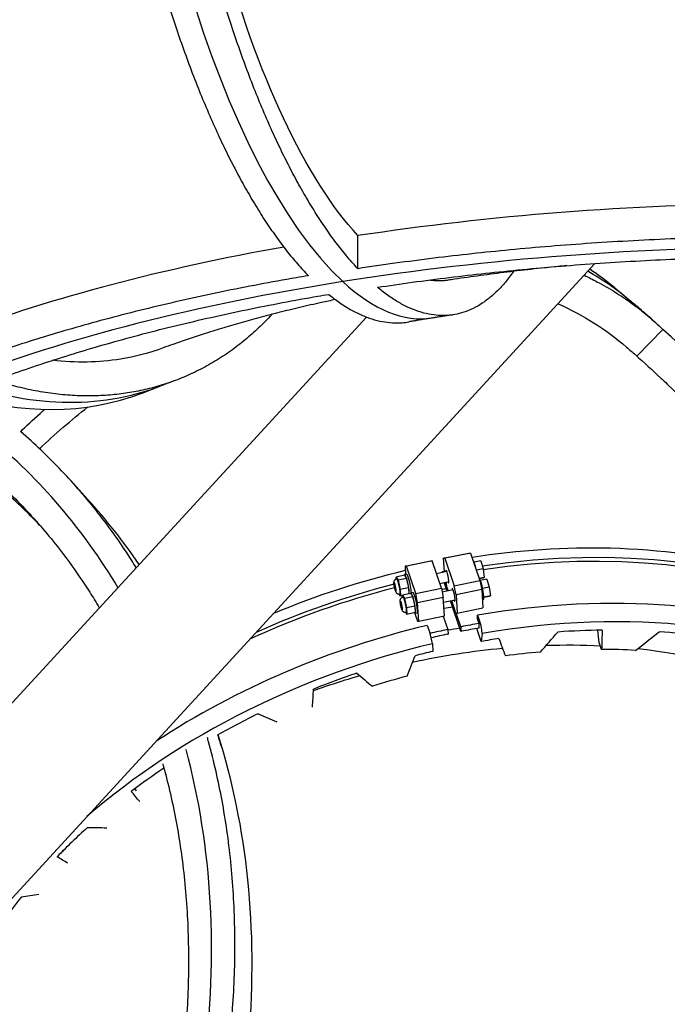
# Model space of a CAD drawing. Extents: x 30118 to 43028, y -8796 to 4122.
# Drawn here: x 32889 to 33331, y -2564 to -1893 of the extents above; entities that cross this region are included whole.
import ezdxf

# ---------------------------------------------------------------- set-up
doc = ezdxf.new("R2010")
doc.units = 0
doc.header["$LTSCALE"] = 5
doc.layers.add('МАФЫ НАШИ', color=250, linetype='CONTINUOUS', lineweight=25)

# ---------------------------------------------------------------- blocks, each defined once
blk = doc.blocks.new('дюншщжд')
at = {"layer": 'МАФЫ НАШИ', "color": 18, "linetype": 'Continuous', "lineweight": 25}
for p, q in [((33120.1, -2062.35), (33120.1, -2039.82)), ((33281.8, -2058.84), (32630.83, -2767.42)), ((33295.27, -2075.4), (33305.04, -2083.53)), ((32564.32, -2706.58), (33125.9, -2095.3)), ((33310.29, -2121.9), (33328.12, -2103.72)), ((32972.88, -2147.18), (32985.64, -2142.31)), ((32935.8, -2219.53), (32924.1, -2206.68)), ((33178.61, -2259.84), (33196.13, -2256.26)), ((33197, -2256.26), (33179.48, -2259.84)), ((33196.13, -2256.26), (33197, -2256.26)), ((33197, -2256.26), (33203.38, -2274.96)), ((33152.33, -2265.21), (33169.85, -2261.63)), ((33170.72, -2261.63), (33153.2, -2265.21)), ((33169.85, -2261.63), (33170.72, -2261.63)), ((33177.1, -2280.33), (33170.72, -2261.63)), ((33179.18, -2269.04), (33178.61, -2259.84)), ((33179.48, -2259.84), (33178.61, -2259.84)), ((33179.48, -2259.84), (33185.86, -2278.54)), ((33203.88, -2261.53), (33199.35, -2262.45)), ((33203.88, -2261.53), (33205.5, -2266.98)), ((33153.2, -2265.21), (33152.33, -2265.21)), ((33152.33, -2265.21), (33152.67, -2270.78)), ((33159.58, -2283.91), (33153.2, -2265.21)), ((33173.63, -2270.17), (33180.75, -2268.72)), ((33177.94, -2269.12), (33177.5, -2269.2)), ((33177.5, -2269.2), (33177.51, -2269.38)), ((33177.56, -2269.37), (33177.5, -2269.2)), ((33205.5, -2266.98), (33200.97, -2267.91)), ((33205.5, -2266.98), (33206.31, -2272.96)), ((33151.95, -2271.48), (33146.26, -2272.65)), ((33146.31, -2273.95), (33146.26, -2272.65)), ((33146.26, -2272.65), (33147.56, -2274.76)), ((33153.25, -2273.6), (33147.56, -2274.76)), ((33147.56, -2274.76), (33149.05, -2281.25)), ((33151.95, -2271.48), (33153.25, -2273.6)), ((33153.39, -2270.63), (33151.99, -2270.92)), ((33153.25, -2273.6), (33154.74, -2280.09)), ((33175.98, -2277.05), (33182.2, -2275.78)), ((33180.95, -2282.02), (33179.04, -2276.42)), ((33180.56, -2278.15), (33179.91, -2276.24)), ((33180.16, -2276.19), (33180.64, -2278.57)), ((33185.86, -2278.54), (33203.38, -2274.96)), ((33206.31, -2272.96), (33202.93, -2273.65)), ((33205.49, -2273.48), (33203.08, -2273.98)), ((33203.38, -2274.96), (33204.64, -2281.2)), ((33208.13, -2274), (33203.61, -2274.92)), ((33206.31, -2272.96), (33205.49, -2273.48)), ((33208.13, -2274), (33209.76, -2279.45)), ((33154.74, -2280.09), (33149.05, -2281.25)), ((33149.05, -2281.25), (33149.24, -2285.63)), ((33154.74, -2280.09), (33154.92, -2284.22)), ((33157.65, -2283.1), (33156.25, -2283.39)), ((33159.58, -2283.91), (33177.1, -2280.33)), ((33177.1, -2280.33), (33178.36, -2286.57)), ((33177.58, -2282.71), (33185.01, -2281.19)), ((33181.76, -2281.85), (33180.64, -2278.57)), ((33187.12, -2284.78), (33185.86, -2278.54)), ((33204.64, -2281.2), (33187.12, -2284.78)), ((33204.64, -2281.2), (33205.41, -2293.69)), ((33209.76, -2279.45), (33205.17, -2280.39)), ((33209.76, -2279.45), (33210.56, -2285.43)), ((33149.24, -2285.63), (33148.52, -2284.47)), ((33150.52, -2285.37), (33149.24, -2285.63)), ((33156.21, -2283.95), (33150.51, -2285.12)), ((33150.57, -2286.42), (33150.51, -2285.12)), ((33150.51, -2285.12), (33151.81, -2287.23)), ((33157.51, -2286.07), (33151.81, -2287.23)), ((33151.81, -2287.23), (33153.3, -2293.72)), ((33156.21, -2283.95), (33157.51, -2286.07)), ((33157.51, -2286.07), (33159, -2292.56)), ((33160.84, -2290.15), (33159.58, -2283.91)), ((33178.36, -2286.57), (33160.84, -2290.15)), ((33179.13, -2299.06), (33178.36, -2286.57)), ((33178.56, -2289.86), (33186.46, -2288.25)), ((33190.41, -2309.74), (33183.29, -2288.89)), ((33187.02, -2297.27), (33184.11, -2288.73)), ((33187.12, -2284.78), (33187.89, -2297.27)), ((33205.75, -2287.98), (33205.07, -2288.12)), ((33210.56, -2285.43), (33206.02, -2286.36)), ((33209.75, -2285.95), (33206.03, -2286.71)), ((33210.56, -2285.43), (33209.75, -2285.95)), ((33159, -2292.56), (33153.3, -2293.72)), ((33153.3, -2293.72), (33153.49, -2298.1)), ((33159, -2292.56), (33159.19, -2296.94)), ((33161.61, -2302.64), (33160.84, -2290.15)), ((33187.89, -2297.27), (33205.41, -2293.69)), ((33153.49, -2298.1), (33152.78, -2296.94)), ((33159.19, -2296.94), (33153.49, -2298.1)), ((33158.97, -2297.44), (33160.74, -2302.64)), ((33160.55, -2297.22), (33159.14, -2297.5)), ((33160.74, -2302.64), (33161.61, -2302.64)), ((33161.61, -2302.64), (33179.13, -2299.06)), ((33178.26, -2299.23), (33181.4, -2308.42)), ((33187.02, -2297.27), (33187.89, -2297.27)), ((33190.27, -2306.61), (33187.08, -2297.27)), ((33201.79, -2298.65), (33203.4, -2303.38)), ((33201.79, -2301.17), (33201.79, -2298.65)), ((33202.85, -2304.29), (33201.79, -2301.17)), ((33167.47, -2305.66), (33169.09, -2310.39)), ((33180.96, -2308.52), (33181.4, -2308.42)), ((33181.4, -2308.42), (33181.65, -2311.53)), ((33190.71, -2306.53), (33190.27, -2306.61)), ((33190.27, -2306.61), (33190.41, -2309.74)), ((33190.84, -2309.66), (33190.41, -2309.74)), ((33204.25, -2316.58), (33201.23, -2307.73)), ((33202.85, -2307.45), (33202.85, -2304.29)), ((33181.21, -2311.63), (33181.65, -2311.53)), ((33204.98, -2311.16), (33204.25, -2316.58)), ((33171.05, -2318.09), (33171.24, -2323.33)), ((33286.38, -2322), (33284.79, -2317.32))]:
    blk.add_line(p, q, dxfattribs=at)
for centre, major_axis, ratio, start_param, end_param in [((33109.78, -1711.86), (-61.06, 384.11), 0.354304, 1.149043, 2.719839), ((33109.78, -1711.86), (-61.06, 384.11), 0.354304, 1.149043, 2.719839), ((33420.53, -2327.88), (-812.05, 0), 0.381831, -1.548572, -1.191816), ((33413.63, -2328.41), (812.05, 0), 0.381831, 2.008354, 2.342476), ((33420.53, -2357.64), (-812.05, 0), 0.381831, 4.712389, 5.105088), ((33420.53, -2357.64), (-812.05, 0), 0.381831, -1.570796, -1.178097), ((33055.37, -2382.19), (250.33, 298.11), 0.709519, 0.003135, 0.126533), ((33055.37, -2382.19), (250.33, 298.11), 0.709519, 0.003135, 0.126533), ((33045.6, -2374.06), (250.33, 298.11), 0.709519, 0.003135, 0.079971), ((33420.53, -2357.64), (812.05, 0), 0.381831, 1.963495, 2.356194), ((33420.53, -2357.64), (812.05, 0), 0.381831, 1.963495, 2.356194), ((33109.78, -1711.86), (-61.06, 384.11), 0.354304, 2.719839, 3.141313), ((33109.78, -1711.86), (-61.06, 384.11), 0.354304, 2.719839, 3.141313), ((32485.67, -2955.77), (891.05, 804.08), 0.701406, -0.211416, 0.081069), ((32846.33, -1779.08), (-139.72, 363.07), 0.654365, 2.609986, 3.139889), ((32846.33, -1779.08), (-139.72, 363.07), 0.654365, 2.609986, 3.139889), ((32500.93, -2946.91), (859.53, 775.64), 0.701406, -0.167354, 0.051755), ((32833.57, -1783.95), (-139.72, 363.07), 0.654365, 2.656299, 3.139889), ((32307.56, -2760.11), (602.27, 543.49), 0.701406, -0.137684, 0.100345), ((32307.56, -2760.11), (602.27, 543.49), 0.701406, -0.137684, 0.100345), ((32334.7, -2764.31), (575.51, 519.34), 0.701406, 0.019008, 0.086626), ((32334.7, -2764.31), (602.27, 543.49), 0.701406, -0.096459, 0.003065), ((33191.37, -2551), (383.66, 129.81), 0.680534, -0.058062, 1.309883), ((33191.37, -2551), (380.25, 128.66), 0.680534, 0.01632, 1.308009), ((33200.04, -2268.45), (-1.45, 7.06), 0.134019, -1.456764, -0.16783), ((33190.31, -2547.88), (380.25, 128.66), 0.680534, 1.373029, 1.376174), ((33181.12, -2272.32), (-0.91, 4.41), 0.134019, -0.812297, 0.643381), ((33181.12, -2272.32), (-0.91, 4.41), 0.134019, 2.497972, 5.470888), ((33202.01, -2582.18), (383.66, 129.81), 0.680534, 0.001725, 1.345041), ((33145.56, -2279.59), (-0.63, 3.09), 0.134019, 3.312806, 6.454398), ((33147.75, -2279.14), (-1.09, 5.29), 0.134019, 3.312806, 6.283066), ((33153.44, -2277.98), (-1.45, 7.06), 0.134019, 0.32226, 0.391066), ((33153.44, -2277.98), (-1.45, 7.06), 0.134019, 3.614904, 6.605445), ((33154.84, -2277.69), (-1.45, 7.06), 0.134019, 3.76046, 6.283066), ((33204.3, -2280.92), (-1.45, 7.06), 0.134019, 3.141473, 6.115356), ((33205.2, -2591.53), (379.39, 128.37), 0.680534, -0.138488, 1.345041), ((33191.37, -2551), (380.25, 128.66), 0.680534, 1.463157, 1.725195), ((33191.37, -2551), (383.66, 129.81), 0.680534, 1.463097, 1.70997), ((33145.56, -2279.59), (-0.63, 3.09), 0.134019, 0.171213, 3.312806), ((33157.7, -2290.45), (-1.45, 7.06), 0.134019, 3.463852, 6.605445), ((33159.1, -2290.16), (-1.45, 7.06), 0.134019, 3.463852, 6.283066), ((33185.38, -2284.79), (-0.91, 4.41), 0.134019, -0.812297, 0.643381), ((33185.38, -2284.79), (-0.91, 4.41), 0.134019, 2.497972, 5.470888), ((33147.75, -2279.14), (-1.09, 5.29), 0.134019, 3.141473, 3.312806), ((33149.81, -2292.06), (-0.63, 3.09), 0.134019, 0.171213, 3.312806), ((33149.81, -2292.06), (-0.63, 3.09), 0.134019, 3.312806, 6.454398), ((33152, -2291.61), (-1.09, 5.29), 0.134019, 3.312806, 6.283066), ((33157.7, -2290.45), (-1.45, 7.06), 0.134019, 0.32226, 0.391066), ((33180.9, -2566.59), (369.14, 124.9), 0.680534, 1.334363, 1.349954), ((33180.9, -2566.59), (369.14, 124.9), 0.680534, 1.334363, 1.349954), ((33152, -2291.61), (-1.09, 5.29), 0.134019, 3.141473, 3.312806), ((33157.7, -2290.45), (-1.45, 7.06), 0.134019, 2.750287, 3.463852), ((33159.1, -2290.16), (-1.45, 7.06), 0.134019, 3.141473, 3.463852), ((33202.01, -2582.18), (383.66, 129.81), 0.680534, 1.432308, 1.935987), ((33203.07, -2585.29), (380.25, 128.66), 0.680534, 1.401175, 1.431064), ((33203.07, -2585.29), (380.25, 128.66), 0.680534, 1.345041, 1.376174), ((33203.07, -2585.29), (375.97, 127.21), 0.680534, 1.345041, 1.376174), ((33203.4, -2308.43), (-1.23, 7.1), 0.165338, 4.289027, 5.475427), ((33204.46, -2589.38), (369.14, 124.9), 0.680534, 1.125625, 1.206666), ((33204.46, -2589.38), (369.14, 124.9), 0.680534, 0.938002, 1.019043), ((33169.7, -2315.31), (-1.66, 7.01), 0.102448, 4.280944, 5.467344), ((33203.07, -2585.29), (375.97, 127.21), 0.680534, 1.401175, 1.429876), ((33204.46, -2589.38), (369.14, 124.9), 0.680534, 1.313248, 1.345041), ((33205.2, -2591.53), (379.39, 128.37), 0.680534, 1.432308, 2.110374), ((33204.46, -2589.38), (369.14, 124.9), 0.680534, 1.432308, 1.464102), ((33202.75, -2584.36), (345.21, 116.8), 0.680534, 1.038519, 1.106148), ((33202.75, -2584.36), (345.21, 116.8), 0.680534, 1.226142, 1.293771), ((33204.46, -2589.38), (369.14, 124.9), 0.680534, 1.570684, 1.651724), ((33202.75, -2584.36), (345.21, 116.8), 0.680534, 1.483578, 1.551207), ((33204.46, -2589.38), (369.14, 124.9), 0.680534, 1.758307, 1.839347), ((32335.17, -2769.76), (602.27, 543.49), 0.701406, -0.640162, -0.308519), ((32307.56, -2760.11), (602.27, 543.49), 0.701406, -0.685053, -0.342949), ((32307.56, -2760.11), (602.27, 543.49), 0.701406, -0.685053, -0.342949), ((33204.46, -2589.38), (369.14, 124.9), 0.680534, 1.953337, 2.02697), ((33204.46, -2589.38), (369.14, 124.9), 0.680534, 2.133552, 2.214593), ((33204.46, -2589.38), (369.14, 124.9), 0.680534, 2.321175, 2.402216)]:
    blk.add_ellipse(centre, major_axis=major_axis, ratio=ratio, start_param=start_param, end_param=end_param, dxfattribs=at)
at = {"layer": 'МАФЫ НАШИ', "lineweight": 25}
blk.add_open_spline([(30468.29, -7174.36), (30392.87, -6697.95), (30202.6, -5495.96), (30083.05, -3791.26), (30165.03, -2299.36), (30575.78, -1282.2), (31185.72, -486.66), (32401.55, -274.43), (32425.44, 718.74), (32997.8, 1146.53), (33459.97, 1048.04), (33869.98, 1382.38), (33948.05, 1900.4), (34312.38, 2328.75), (34567.16, 2345.65), (34622.08, 2349.29)], degree=3, knots=[0, 0, 0, 0, 1605.991245, 4051.901382, 5705.159303, 6504.691197, 7685.59161, 8926.316638, 9947.299359, 10478.685196, 11092.89504, 11354.677715, 12138.269033, 12795.522903, 12976.137007, 12976.137007, 12976.137007, 12976.137007], dxfattribs=at)
at = {"layer": 'МАФЫ НАШИ', "color": 18, "linetype": 'Continuous', "lineweight": 25}
for points, knots in [([(33120.1, -2062.35), (33119.9, -2062.14), (33119.7, -2061.92), (33117.19, -2059.22), (33114.84, -2056.55), (33110.11, -2050.88), (33107.72, -2047.87), (33102.95, -2041.54), (33100.55, -2038.22), (33095.8, -2031.3), (33093.43, -2027.7), (33088.75, -2020.27), (33086.43, -2016.45), (33081.89, -2008.63), (33079.65, -2004.63), (33075.3, -1996.55), (33073.18, -1992.47), (33069.07, -1984.28), (33066.98, -1980), (33062.79, -1971.07), (33060.69, -1966.43), (33056.49, -1956.84), (33054.4, -1951.9), (33050.26, -1941.75), (33048.2, -1936.56), (33044.17, -1925.97), (33042.19, -1920.59), (33038.31, -1909.69), (33036.42, -1904.19), (33032.75, -1893.14), (33030.98, -1887.59), (33027.55, -1876.55), (33025.91, -1871.05), (33022.76, -1860.2), (33021.19, -1854.59), (33018.07, -1843.07), (33016.53, -1837.17), (33013.51, -1825.13), (33012.03, -1818.99), (33009.15, -1806.58), (33007.75, -1800.3), (33005.05, -1787.66), (33003.76, -1781.31), (33001.28, -1768.61), (33000.1, -1762.26), (32997.87, -1749.67), (32996.81, -1743.41), (32994.84, -1731.09), (32993.92, -1725.02), (32992.22, -1713.15), (32991.4, -1707.07), (32989.83, -1694.71), (32989.09, -1688.44), (32987.7, -1675.78), (32987.05, -1669.4), (32985.87, -1656.6), (32985.34, -1650.19), (32984.39, -1637.43), (32983.98, -1631.07), (32983.28, -1618.5), (32982.99, -1612.28), (32982.53, -1600.05), (32982.37, -1594.05), (32982.25, -1588.07), (32982.25, -1587.95), (32982.25, -1587.84)], [1937.634468, 1937.634468, 1937.634468, 1937.634468, 1939.366083, 1939.366083, 1959.359835, 1959.359835, 1979.353587, 1979.353587, 1999.347339, 1999.347339, 2019.341091, 2019.341091, 2039.334842, 2039.334842, 2059.328594, 2059.328594, 2079.322346, 2079.322346, 2099.315647, 2099.315647, 2119.308948, 2119.308948, 2139.30225, 2139.30225, 2159.295551, 2159.295551, 2179.288852, 2179.288852, 2199.282153, 2199.282153, 2219.275454, 2219.275454, 2239.268755, 2239.268755, 2259.26178, 2259.26178, 2279.254804, 2279.254804, 2299.247828, 2299.247828, 2319.240852, 2319.240852, 2339.233876, 2339.233876, 2359.2269, 2359.2269, 2379.219924, 2379.219924, 2399.212949, 2399.212949, 2419.205815, 2419.205815, 2439.198681, 2439.198681, 2459.191548, 2459.191548, 2479.184414, 2479.184414, 2499.177281, 2499.177281, 2519.170147, 2519.170147, 2539.163014, 2539.163014, 2539.554949, 2539.554949, 2539.554949, 2539.554949]), ([(32944.15, -1593.83), (32944.15, -1593.94), (32944.16, -1594.06), (32944.27, -1600.04), (32944.44, -1606.04), (32944.92, -1618.26), (32945.21, -1624.48), (32945.94, -1637.05), (32946.37, -1643.4), (32947.35, -1656.16), (32947.9, -1662.57), (32949.12, -1675.36), (32949.79, -1681.74), (32951.22, -1694.39), (32951.99, -1700.66), (32953.61, -1713), (32954.47, -1719.08), (32956.23, -1730.94), (32957.18, -1737.01), (32959.22, -1749.32), (32960.3, -1755.57), (32962.61, -1768.15), (32963.83, -1774.49), (32966.4, -1787.18), (32967.74, -1793.53), (32970.52, -1806.15), (32971.97, -1812.42), (32974.95, -1824.82), (32976.48, -1830.94), (32979.61, -1842.97), (32981.21, -1848.87), (32984.43, -1860.36), (32986.06, -1865.97), (32989.31, -1876.8), (32991.01, -1882.29), (32994.55, -1893.32), (32996.39, -1898.85), (33000.19, -1909.89), (33002.14, -1915.38), (33006.15, -1926.25), (33008.2, -1931.63), (33012.38, -1942.19), (33014.5, -1947.38), (33018.79, -1957.5), (33020.95, -1962.44), (33025.29, -1972), (33027.47, -1976.63), (33031.8, -1985.54), (33033.96, -1989.81), (33038.21, -1997.98), (33040.4, -2002.05), (33044.91, -2010.11), (33047.22, -2014.09), (33051.92, -2021.89), (33054.32, -2025.71), (33059.16, -2033.11), (33061.61, -2036.7), (33066.53, -2043.59), (33069.01, -2046.9), (33073.95, -2053.21), (33076.42, -2056.2), (33081.31, -2061.85), (33083.74, -2064.51), (33086.18, -2067.03), (33086.23, -2067.08), (33086.27, -2067.13)], [19.600922, 19.600922, 19.600922, 19.600922, 19.992056, 19.992056, 39.984112, 39.984112, 59.976168, 59.976168, 79.968224, 79.968224, 99.96028, 99.96028, 119.952336, 119.952336, 139.944393, 139.944393, 159.936449, 159.936449, 179.929657, 179.929657, 199.922865, 199.922865, 219.916072, 219.916072, 239.90928, 239.90928, 259.902488, 259.902488, 279.895696, 279.895696, 299.888904, 299.888904, 319.882112, 319.882112, 339.877344, 339.877344, 359.872577, 359.872577, 379.867809, 379.867809, 399.863041, 399.863041, 419.858274, 419.858274, 439.853506, 439.853506, 459.848738, 459.848738, 479.843971, 479.843971, 499.842497, 499.842497, 519.841023, 519.841023, 539.839549, 539.839549, 559.838075, 559.838075, 579.836601, 579.836601, 599.835127, 599.835127, 619.833653, 619.833653, 620.231169, 620.231169, 620.231169, 620.231169]), ([(33120.1, -2039.82), (33102.52, -2020.8), (33085.28, -1993.56), (33053.41, -1925.73), (33039.09, -1885.79), (33016.6, -1803.17), (33008.1, -1761.91), (32996.02, -1678.34), (32992.54, -1636.67), (32991.76, -1596.96)], [0, 0, 0, 0, 158.176485, 158.176485, 316.376998, 316.376998, 457.078153, 457.078153, 597.79081, 597.79081, 597.79081, 597.79081]), ([(33402.49, -2040.37), (33399.49, -2040.4), (33396.47, -2040.43), (33384.23, -2040.59), (33374.88, -2040.77), (33355.98, -2041.26), (33346.43, -2041.57), (33327.28, -2042.33), (33317.67, -2042.78), (33298.49, -2043.81), (33288.93, -2044.38), (33269.96, -2045.67), (33260.56, -2046.37), (33242.03, -2047.88), (33232.91, -2048.69), (33215.04, -2050.39), (33206.29, -2051.29), (33189.31, -2053.15), (33180.65, -2054.15), (33163.15, -2056.3), (33154.29, -2057.46), (33136.98, -2059.84), (33128.53, -2061.07), (33120.1, -2062.35)], [2681.442049, 2681.442049, 2681.442049, 2681.442049, 2691.128265, 2691.128265, 2720.516374, 2720.516374, 2749.904482, 2749.904482, 2779.292591, 2779.292591, 2808.6807, 2808.6807, 2838.068808, 2838.068808, 2867.456917, 2867.456917, 2896.845025, 2896.845025, 2926.186519, 2926.186519, 2955.528013, 2955.528013, 2983.262937, 2983.262937, 2983.262937, 2983.262937]), ([(33133.45, -2075.04), (33141.33, -2073.85), (33149.22, -2072.71), (33165.6, -2070.46), (33174.08, -2069.36), (33190.84, -2067.3), (33199.12, -2066.34), (33215.38, -2064.57), (33223.75, -2063.72), (33240.87, -2062.09), (33249.61, -2061.31), (33267.35, -2059.87), (33276.35, -2059.2), (33294.51, -2057.98), (33303.67, -2057.43), (33322.03, -2056.45), (33331.23, -2056.02), (33349.57, -2055.29), (33358.71, -2054.99), (33376.81, -2054.52), (33385.77, -2054.35), (33397.23, -2054.21), (33399.87, -2054.18), (33402.49, -2054.16)], [2236.218017, 2236.218017, 2236.218017, 2236.218017, 2262.137674, 2262.137674, 2290.233966, 2290.233966, 2318.330258, 2318.330258, 2346.473322, 2346.473322, 2374.616386, 2374.616386, 2402.75945, 2402.75945, 2430.902515, 2430.902515, 2459.045579, 2459.045579, 2487.188643, 2487.188643, 2515.331707, 2515.331707, 2523.784719, 2523.784719, 2523.784719, 2523.784719]), ([(33262.6, -2060.26), (33260.64, -2060.45), (33258.68, -2060.64), (33250.45, -2061.46), (33244.21, -2062.12), (33231.83, -2063.5), (33225.69, -2064.23), (33213.53, -2065.74), (33207.51, -2066.53), (33195.58, -2068.17), (33189.67, -2069.02), (33183.15, -2070), (33182.47, -2070.1), (33181.79, -2070.21)], [157.529319, 157.529319, 157.529319, 157.529319, 164.341726, 164.341726, 186.208332, 186.208332, 208.002553, 208.002553, 229.71496, 229.71496, 251.335899, 251.335899, 253.847583, 253.847583, 253.847583, 253.847583]), ([(33086.27, -2067.13), (33083.53, -2067.59), (33080.77, -2068.06), (33069.62, -2070), (33061.16, -2071.53), (33044.19, -2074.75), (33035.68, -2076.43), (33018.75, -2079.93), (33010.31, -2081.75), (32993.63, -2085.5), (32985.37, -2087.43), (32969.13, -2091.39), (32961.14, -2093.41), (32945.54, -2097.51), (32937.91, -2099.59), (32923.11, -2103.78), (32915.93, -2105.89), (32902.09, -2110.08), (32895.1, -2112.27), (32881.08, -2116.82), (32874.05, -2119.18), (32860.44, -2123.92), (32853.86, -2126.28), (32847.35, -2128.7)], [2681.442049, 2681.442049, 2681.442049, 2681.442049, 2691.128265, 2691.128265, 2720.516374, 2720.516374, 2749.904482, 2749.904482, 2779.292591, 2779.292591, 2808.6807, 2808.6807, 2838.068808, 2838.068808, 2867.456917, 2867.456917, 2896.845025, 2896.845025, 2926.186519, 2926.186519, 2955.528013, 2955.528013, 2983.262937, 2983.262937, 2983.262937, 2983.262937]), ([(33226.27, -2064.17), (33225.32, -2065.53), (33224.35, -2066.87), (33221.64, -2070.41), (33219.87, -2072.54), (33216.2, -2076.56), (33214.31, -2078.44), (33210.43, -2081.9), (33208.45, -2083.48), (33204.42, -2086.33), (33202.36, -2087.6), (33198.22, -2089.79), (33196.13, -2090.73), (33191.93, -2092.26), (33189.83, -2092.87), (33185.64, -2093.76), (33183.55, -2094.06), (33179.44, -2094.36), (33177.32, -2094.37), (33172.97, -2094.1), (33170.73, -2093.82), (33166.19, -2092.92), (33163.87, -2092.31), (33159.19, -2090.76), (33156.82, -2089.82), (33152.07, -2087.61), (33149.67, -2086.35), (33144.9, -2083.52), (33142.51, -2081.95), (33137.89, -2078.63), (33135.65, -2076.89), (33133.45, -2075.04)], [1607.84689, 1607.84689, 1607.84689, 1607.84689, 1619.46043, 1619.46043, 1639.454626, 1639.454626, 1659.448821, 1659.448821, 1679.443017, 1679.443017, 1699.437212, 1699.437212, 1719.431407, 1719.431407, 1739.425603, 1739.425603, 1759.419798, 1759.419798, 1779.413865, 1779.413865, 1799.407931, 1799.407931, 1819.401998, 1819.401998, 1839.396065, 1839.396065, 1859.390131, 1859.390131, 1879.384198, 1879.384198, 1898.445264, 1898.445264, 1898.445264, 1898.445264]), ([(33274.45, -2066.84), (33277.4, -2068.23), (33280.32, -2069.68), (33287.35, -2073.41), (33291.42, -2075.75), (33299.37, -2080.7), (33303.25, -2083.31), (33310.76, -2088.75), (33314.39, -2091.59), (33321.38, -2097.44), (33324.74, -2100.46), (33328, -2103.6), (33328.06, -2103.66), (33328.12, -2103.72)], [2445.263706, 2445.263706, 2445.263706, 2445.263706, 2459.191548, 2459.191548, 2479.184414, 2479.184414, 2499.177281, 2499.177281, 2519.170147, 2519.170147, 2539.163014, 2539.163014, 2539.554949, 2539.554949, 2539.554949, 2539.554949]), ([(33181.79, -2070.21), (33180.83, -2070.35), (33179.87, -2070.46), (33175.39, -2070.84), (33171.82, -2070.7), (33168.21, -2070.14)], [447.620929, 447.620929, 447.620929, 447.620929, 457.038505, 457.038505, 491.268328, 491.268328, 491.268328, 491.268328]), ([(32872.51, -2138.47), (32878.6, -2136.22), (32884.74, -2134.01), (32897.61, -2129.54), (32904.34, -2127.28), (32917.75, -2122.93), (32924.44, -2120.84), (32937.69, -2116.83), (32944.56, -2114.81), (32958.74, -2110.81), (32966.03, -2108.82), (32980.97, -2104.89), (32988.62, -2102.96), (33004.17, -2099.17), (33012.07, -2097.32), (33028.05, -2093.74), (33036.12, -2092), (33052.34, -2088.65), (33060.49, -2087.04), (33076.73, -2083.96), (33084.84, -2082.49), (33095.28, -2080.68), (33097.69, -2080.27), (33100.09, -2079.86)], [2236.218017, 2236.218017, 2236.218017, 2236.218017, 2262.137674, 2262.137674, 2290.233966, 2290.233966, 2318.330258, 2318.330258, 2346.473322, 2346.473322, 2374.616386, 2374.616386, 2402.75945, 2402.75945, 2430.902515, 2430.902515, 2459.045579, 2459.045579, 2487.188643, 2487.188643, 2515.331707, 2515.331707, 2523.784719, 2523.784719, 2523.784719, 2523.784719]), ([(33100.09, -2079.86), (33100.13, -2079.9), (33100.18, -2079.94), (33102.62, -2081.91), (33105.05, -2083.74), (33109.95, -2087.11), (33112.41, -2088.67), (33117.36, -2091.47), (33119.83, -2092.72), (33124.75, -2094.9), (33127.2, -2095.83), (33132.05, -2097.36), (33134.44, -2097.96), (33139.15, -2098.83), (33141.46, -2099.11), (33145.96, -2099.36), (33148.16, -2099.33), (33151.79, -2099.05), (33153.31, -2098.87), (33154.83, -2098.61)], [659.433236, 659.433236, 659.433236, 659.433236, 659.833006, 659.833006, 679.833833, 679.833833, 699.834661, 699.834661, 719.835488, 719.835488, 739.836316, 739.836316, 759.837143, 759.837143, 779.83797, 779.83797, 799.838798, 799.838798, 813.971849, 813.971849, 813.971849, 813.971849]), ([(33104.68, -2083.41), (33101.55, -2084.07), (33098.45, -2084.74), (33090.35, -2086.53), (33085.4, -2087.66), (33075.68, -2089.95), (33070.92, -2091.11), (33061.6, -2093.45), (33057.03, -2094.64), (33048.12, -2097.02), (33043.77, -2098.22), (33035.28, -2100.64), (33031.14, -2101.85), (33023.09, -2104.28), (33019.18, -2105.49), (33011.58, -2107.92), (33007.9, -2109.13), (33000.77, -2111.54), (32997.32, -2112.74), (32991.72, -2114.75), (32989.51, -2115.55), (32987.35, -2116.35)], [60.677152, 60.677152, 60.677152, 60.677152, 73.428662, 73.428662, 94.288947, 94.288947, 114.984445, 114.984445, 135.504175, 135.504175, 155.837252, 155.837252, 175.973006, 175.973006, 195.901132, 195.901132, 215.611866, 215.611866, 235.096189, 235.096189, 248.209169, 248.209169, 248.209169, 248.209169]), ([(33321.48, -2097.6), (33320.39, -2096.64), (33319.31, -2095.69), (33317.13, -2093.8), (33316.04, -2092.86), (33313.85, -2090.97), (33312.76, -2090.04), (33310.56, -2088.17), (33309.46, -2087.24), (33307.25, -2085.38), (33306.15, -2084.45), (33305.04, -2083.53)], [3.78695033, 3.78695033, 3.78695033, 3.78695033, 3.79080621, 3.79080621, 3.79466209, 3.79466209, 3.79851797, 3.79851797, 3.80237384, 3.80237384, 3.80622972, 3.80622972, 3.80622972, 3.80622972]), ([(33061.59, -2093.47), (33061.11, -2093.99), (33060.62, -2094.51), (33057.21, -2098.13), (33054.24, -2101.07), (33048.31, -2106.58), (33045.21, -2109.28), (33038.75, -2114.51), (33035.4, -2117.03), (33028.49, -2121.85), (33024.92, -2124.15), (33017.62, -2128.46), (33013.88, -2130.48), (33006.28, -2134.21), (33002.41, -2135.92), (32994.6, -2139.03), (32990.66, -2140.42), (32982.75, -2142.88), (32978.78, -2143.94), (32970.89, -2145.76), (32966.96, -2146.5), (32959.21, -2147.71), (32955.21, -2148.19), (32947, -2148.87), (32942.8, -2149.07), (32934.23, -2149.17), (32929.86, -2149.07), (32921.04, -2148.54), (32916.58, -2148.12), (32907.61, -2146.96), (32903.1, -2146.22), (32894.1, -2144.44), (32889.6, -2143.39), (32880.89, -2141.08), (32876.67, -2139.83), (32872.51, -2138.47)], [1576.18406, 1576.18406, 1576.18406, 1576.18406, 1579.472624, 1579.472624, 1599.466235, 1599.466235, 1619.46043, 1619.46043, 1639.454626, 1639.454626, 1659.448821, 1659.448821, 1679.443017, 1679.443017, 1699.437212, 1699.437212, 1719.431407, 1719.431407, 1739.425603, 1739.425603, 1759.419798, 1759.419798, 1779.413865, 1779.413865, 1799.407931, 1799.407931, 1819.401998, 1819.401998, 1839.396065, 1839.396065, 1859.390131, 1859.390131, 1879.384198, 1879.384198, 1898.445264, 1898.445264, 1898.445264, 1898.445264]), ([(33184.84, -2093.84), (33183.9, -2093.98), (33182.95, -2094.12), (33181.07, -2094.4), (33180.13, -2094.54), (33178.26, -2094.83), (33177.32, -2094.97), (33175.45, -2095.26), (33174.52, -2095.4), (33172.66, -2095.69), (33171.73, -2095.84), (33170.8, -2095.98)], [5.08115853, 5.08115853, 5.08115853, 5.08115853, 5.08594444, 5.08594444, 5.09073034, 5.09073034, 5.09551625, 5.09551625, 5.10030216, 5.10030216, 5.10508806, 5.10508806, 5.10508806, 5.10508806]), ([(33170.8, -2095.98), (33169.72, -2096.15), (33168.65, -2096.33), (33166.51, -2096.67), (33165.44, -2096.84), (33163.31, -2097.19), (33162.24, -2097.37), (33160.12, -2097.72), (33159.06, -2097.9), (33156.94, -2098.25), (33155.88, -2098.43), (33154.83, -2098.61)], [5.10508806, 5.10508806, 5.10508806, 5.10508806, 5.11063274, 5.11063274, 5.11617742, 5.11617742, 5.12172211, 5.12172211, 5.12726679, 5.12726679, 5.13281147, 5.13281147, 5.13281147, 5.13281147]), ([(32987.35, -2116.35), (32977.97, -2119.84), (32968.23, -2122.4), (32943.23, -2126.41), (32927.73, -2126.68), (32911.9, -2124.83)], [405.175809, 405.175809, 405.175809, 405.175809, 457.038505, 457.038505, 534.393585, 534.393585, 534.393585, 534.393585]), ([(33303.42, -2115.88), (33305.43, -2117.62), (33307.44, -2119.37), (33315.28, -2126.3), (33321.04, -2131.56), (33328.21, -2138.3), (33329.69, -2139.71), (33331.17, -2141.12)], [0, 0, 0, 0, 10.000108, 10.000108, 39.307657, 39.307657, 46.987075, 46.987075, 46.987075, 46.987075]), ([(32994.02, -2139.19), (32993.44, -2139.39), (32992.87, -2139.6), (32991.73, -2140.02), (32991.17, -2140.23), (32990.04, -2140.65), (32989.48, -2140.85), (32988.37, -2141.27), (32987.82, -2141.48), (32986.72, -2141.89), (32986.18, -2142.1), (32985.64, -2142.31)], [5.47327446, 5.47327446, 5.47327446, 5.47327446, 5.478177, 5.478177, 5.48307953, 5.48307953, 5.48798207, 5.48798207, 5.49288461, 5.49288461, 5.49778714, 5.49778714, 5.49778714, 5.49778714]), ([(32890.02, -2173.45), (32890.41, -2173.08), (32890.8, -2172.71), (32895.69, -2168.04), (32900.34, -2163.77), (32905.56, -2159.13), (32906.03, -2158.71), (32906.5, -2158.3)], [1937.634468, 1937.634468, 1937.634468, 1937.634468, 1939.366083, 1939.366083, 1959.359835, 1959.359835, 1961.311015, 1961.311015, 1961.311015, 1961.311015]), ([(32968.91, -2266.19), (32967.91, -2264.57), (32966.9, -2262.96), (32962.24, -2255.63), (32958.47, -2250.03), (32950.76, -2239.16), (32946.82, -2233.89), (32938.83, -2223.73), (32934.79, -2218.84), (32926.69, -2209.48), (32922.43, -2204.78), (32913.54, -2195.45), (32908.9, -2190.8), (32899.55, -2181.9), (32894.85, -2177.63), (32890.02, -2173.45)], [2800.488083, 2800.488083, 2800.488083, 2800.488083, 2808.6807, 2808.6807, 2838.068808, 2838.068808, 2867.456917, 2867.456917, 2896.845025, 2896.845025, 2926.186519, 2926.186519, 2955.528013, 2955.528013, 2983.262937, 2983.262937, 2983.262937, 2983.262937]), ([(32864.88, -2199.19), (32869.39, -2203.1), (32873.78, -2207.08), (32882.64, -2215.49), (32887.08, -2219.93), (32895.6, -2228.85), (32899.67, -2233.34), (32907.43, -2242.3), (32911.31, -2246.98), (32918.96, -2256.7), (32922.73, -2261.74), (32930.12, -2272.14), (32933.73, -2277.49), (32939.44, -2286.46), (32941.62, -2290), (32943.75, -2293.58)], [2236.218017, 2236.218017, 2236.218017, 2236.218017, 2262.137674, 2262.137674, 2290.233966, 2290.233966, 2318.330258, 2318.330258, 2346.473322, 2346.473322, 2374.616386, 2374.616386, 2402.75945, 2402.75945, 2420.635795, 2420.635795, 2420.635795, 2420.635795]), ([(33197.97, -2259.11), (33229.82, -2254.17), (33261.59, -2252.06), (33326.27, -2253.7), (33358.96, -2258.07), (33419.62, -2273.61), (33447.6, -2284.77), (33496.85, -2313.19), (33518.11, -2330.46), (33552.26, -2369.95), (33565.13, -2392.17), (33573.27, -2416.01)], [1.594913, 1.594913, 1.594913, 1.594913, 1.838901, 1.838901, 2.107565, 2.107565, 2.376228, 2.376228, 2.644891, 2.644891, 2.913555, 2.913555, 2.913555, 2.913555]), ([(33148.83, -2284.43), (33148.59, -2284.48), (33148.34, -2284.49), (33147.86, -2284.44), (33147.64, -2284.37), (33147.24, -2284.2), (33147.07, -2284.09), (33146.76, -2283.85), (33146.64, -2283.73), (33146.41, -2283.45), (33146.32, -2283.32), (33146.09, -2282.92), (33145.99, -2282.69), (33145.79, -2282.19), (33145.7, -2281.93), (33145.5, -2281.26), (33145.39, -2280.84), (33145.19, -2280.02), (33145.11, -2279.62), (33144.96, -2278.82), (33144.9, -2278.44), (33144.8, -2277.67), (33144.76, -2277.31), (33144.73, -2276.72), (33144.73, -2276.49), (33144.76, -2276.11), (33144.77, -2275.97), (33144.84, -2275.62), (33144.88, -2275.42), (33145.03, -2275.12)], [1.570796, 1.570796, 1.570796, 1.570796, 1.61429, 1.61429, 1.662125, 1.662125, 1.723663, 1.723663, 1.809775, 1.809775, 1.938157, 1.938157, 2.23408, 2.23408, 2.527161, 2.527161, 2.922938, 2.922938, 3.27665, 3.27665, 3.627984, 3.627984, 4.001461, 4.001461, 4.263531, 4.263531, 4.402294, 4.402294, 4.541056, 4.541056, 4.541056, 4.541056]), ([(33145.03, -2275.12), (33145.06, -2275.05), (33145.11, -2274.97), (33145.22, -2274.8), (33145.28, -2274.7), (33145.45, -2274.51), (33145.55, -2274.41), (33145.8, -2274.21), (33145.95, -2274.12), (33146.28, -2273.95), (33146.47, -2273.89), (33146.66, -2273.85)], [4.5410562, 4.5410562, 4.5410562, 4.5410562, 4.5753228, 4.5753228, 4.6095893, 4.6095893, 4.6438559, 4.6438559, 4.6781224, 4.6781224, 4.712389, 4.712389, 4.712389, 4.712389]), ([(33153.09, -2296.9), (33152.84, -2296.95), (33152.59, -2296.96), (33152.11, -2296.91), (33151.9, -2296.84), (33151.49, -2296.67), (33151.32, -2296.56), (33151.01, -2296.32), (33150.89, -2296.2), (33150.66, -2295.92), (33150.58, -2295.79), (33150.34, -2295.39), (33150.24, -2295.16), (33150.05, -2294.66), (33149.96, -2294.4), (33149.75, -2293.73), (33149.64, -2293.31), (33149.45, -2292.49), (33149.36, -2292.09), (33149.22, -2291.29), (33149.15, -2290.91), (33149.05, -2290.14), (33149.02, -2289.78), (33148.99, -2289.19), (33148.98, -2288.96), (33149.01, -2288.58), (33149.02, -2288.44), (33149.09, -2288.09), (33149.14, -2287.89), (33149.28, -2287.59)], [1.570796, 1.570796, 1.570796, 1.570796, 1.61429, 1.61429, 1.662125, 1.662125, 1.723663, 1.723663, 1.809775, 1.809775, 1.938157, 1.938157, 2.23408, 2.23408, 2.527161, 2.527161, 2.922938, 2.922938, 3.27665, 3.27665, 3.627984, 3.627984, 4.001461, 4.001461, 4.263531, 4.263531, 4.402294, 4.402294, 4.541056, 4.541056, 4.541056, 4.541056]), ([(33149.28, -2287.59), (33149.32, -2287.52), (33149.36, -2287.44), (33149.47, -2287.27), (33149.54, -2287.17), (33149.71, -2286.98), (33149.81, -2286.88), (33150.05, -2286.68), (33150.2, -2286.59), (33150.53, -2286.42), (33150.72, -2286.36), (33150.92, -2286.32)], [4.5410562, 4.5410562, 4.5410562, 4.5410562, 4.5753228, 4.5753228, 4.6095893, 4.6095893, 4.6438559, 4.6438559, 4.6781224, 4.6781224, 4.712389, 4.712389, 4.712389, 4.712389]), ([(33310.97, -2321.46), (33343.8, -2325), (33374.61, -2332.3), (33434.96, -2355.83), (33462.88, -2373.18), (33484.91, -2394.42)], [336.973267, 336.973267, 336.973267, 336.973267, 457.078153, 457.078153, 597.79081, 597.79081, 597.79081, 597.79081]), ([(33032.8, -2588.46), (33033.06, -2586), (33033.3, -2583.52), (33034.24, -2573.48), (33034.82, -2565.84), (33035.7, -2550.47), (33036, -2542.73), (33036.29, -2527.28), (33036.29, -2519.56), (33035.98, -2504.22), (33035.67, -2496.6), (33034.76, -2481.56), (33034.16, -2474.14), (33032.67, -2459.58), (33031.8, -2452.43), (33029.8, -2438.51), (33028.68, -2431.72), (33026.25, -2418.6), (33024.88, -2411.95), (33021.83, -2398.54), (33020.14, -2391.79), (33018.01, -2384.05), (33017.73, -2383.05), (33017.45, -2382.04)], [2681.442049, 2681.442049, 2681.442049, 2681.442049, 2691.128265, 2691.128265, 2720.516374, 2720.516374, 2749.904482, 2749.904482, 2779.292591, 2779.292591, 2808.6807, 2808.6807, 2838.068808, 2838.068808, 2867.456917, 2867.456917, 2896.845025, 2896.845025, 2926.186519, 2926.186519, 2955.528013, 2955.528013, 2959.878051, 2959.878051, 2959.878051, 2959.878051]), ([(32987.04, -2400.11), (32987.14, -2400.48), (32987.24, -2400.84), (32989.12, -2407.67), (32990.74, -2414.12), (32993.67, -2426.95), (32994.99, -2433.31), (32997.32, -2445.87), (32998.39, -2452.36), (33000.31, -2465.69), (33001.15, -2472.53), (33002.57, -2486.47), (33003.15, -2493.57), (33004.03, -2507.97), (33004.32, -2515.26), (33004.62, -2529.94), (33004.63, -2537.33), (33004.35, -2552.13), (33004.06, -2559.53), (33003.22, -2574.26), (33002.67, -2581.57), (33001.79, -2590.97), (33001.57, -2593.14), (33001.35, -2595.29)], [2260.547319, 2260.547319, 2260.547319, 2260.547319, 2262.137674, 2262.137674, 2290.233966, 2290.233966, 2318.330258, 2318.330258, 2346.473322, 2346.473322, 2374.616386, 2374.616386, 2402.75945, 2402.75945, 2430.902515, 2430.902515, 2459.045579, 2459.045579, 2487.188643, 2487.188643, 2515.331707, 2515.331707, 2523.784719, 2523.784719, 2523.784719, 2523.784719])]:
    blk.add_open_spline(points, degree=3, knots=knots, dxfattribs=at)
for points in [[(33256.62, -2086.25), (33273.8, -2093.89), (33289.49, -2103.82), (33303.42, -2115.88)], [(32902.96, -2185.15), (32913.61, -2175.1), (32924.62, -2165.59), (32935.93, -2156.65)], [(33062.71, -2297.32), (33091.75, -2285.21), (33121.96, -2275.37), (33152.51, -2268.07)], [(33180.5, -2280.69), (33179.42, -2280.87), (33178.35, -2281.05), (33177.28, -2281.23)], [(33181.42, -2308.68), (33184.13, -2308.22), (33186.86, -2307.77), (33189.59, -2307.35)], [(33284.79, -2317.32), (33284.45, -2314.52), (33284.11, -2311.72), (33283.76, -2308.91)], [(33286.71, -2308.87), (33286.6, -2313.24), (33286.49, -2317.61), (33286.38, -2322)], [(33309.45, -2322.65), (33314.83, -2318.42), (33320.2, -2314.2), (33325.57, -2309.98)], [(33216.29, -2314.64), (33217.76, -2318.57), (33219.23, -2322.5), (33220.71, -2326.44)], [(33244.57, -2323.78), (33248.55, -2319.23), (33252.53, -2314.69), (33256.5, -2310.16)], [(33157.48, -2330.68), (33177.92, -2326.23), (33198.41, -2323.04), (33218.72, -2321.13)], [(33248.56, -2319.22), (33261.01, -2318.81), (33273.35, -2318.9), (33285.52, -2319.48)], [(33153.64, -2340.15), (33155.51, -2335.52), (33157.38, -2330.91), (33159.26, -2326.29)], [(33089.84, -2350.13), (33100.26, -2346.38), (33110.82, -2342.94), (33121.47, -2339.84)], [(33119.51, -2338.15), (33123.02, -2341.16), (33126.53, -2344.17), (33130.04, -2347.19)], [(33089.12, -2361.32), (33089.38, -2357.24), (33089.64, -2353.16), (33089.9, -2349.09)], [(33052.14, -2365.85), (33056.38, -2367.73), (33060.63, -2369.6), (33064.87, -2371.48)], [(33027.7, -2389.9), (33026.65, -2386.7), (33025.61, -2383.5), (33024.57, -2380.31)], [(32967.99, -2417.03), (32968.28, -2417.5), (32968.56, -2417.97), (32968.85, -2418.44)], [(32971.36, -2425.82), (32969.42, -2423.5), (32967.48, -2421.19), (32965.55, -2418.87)], [(32935.63, -2443.54), (32940.02, -2443.56), (32944.4, -2443.58), (32948.79, -2443.6)], [(32922.23, -2467.89), (32919.79, -2466.4), (32917.35, -2464.91), (32914.91, -2463.42)], [(32919.07, -2459.21), (32919.2, -2459.34), (32919.33, -2459.48), (32919.46, -2459.61)], [(32890.57, -2490.8), (32894.57, -2490.2), (32898.57, -2489.59), (32902.58, -2488.99)]]:
    blk.add_open_spline(points, degree=3, dxfattribs=at)

msp = doc.modelspace()

# ---------------------------------------------------------------- block references
at = {"layer": 'МАФЫ НАШИ'}
msp.add_blockref('дюншщжд', (0, 0), dxfattribs=at)

doc.saveas('drawing.dxf')
